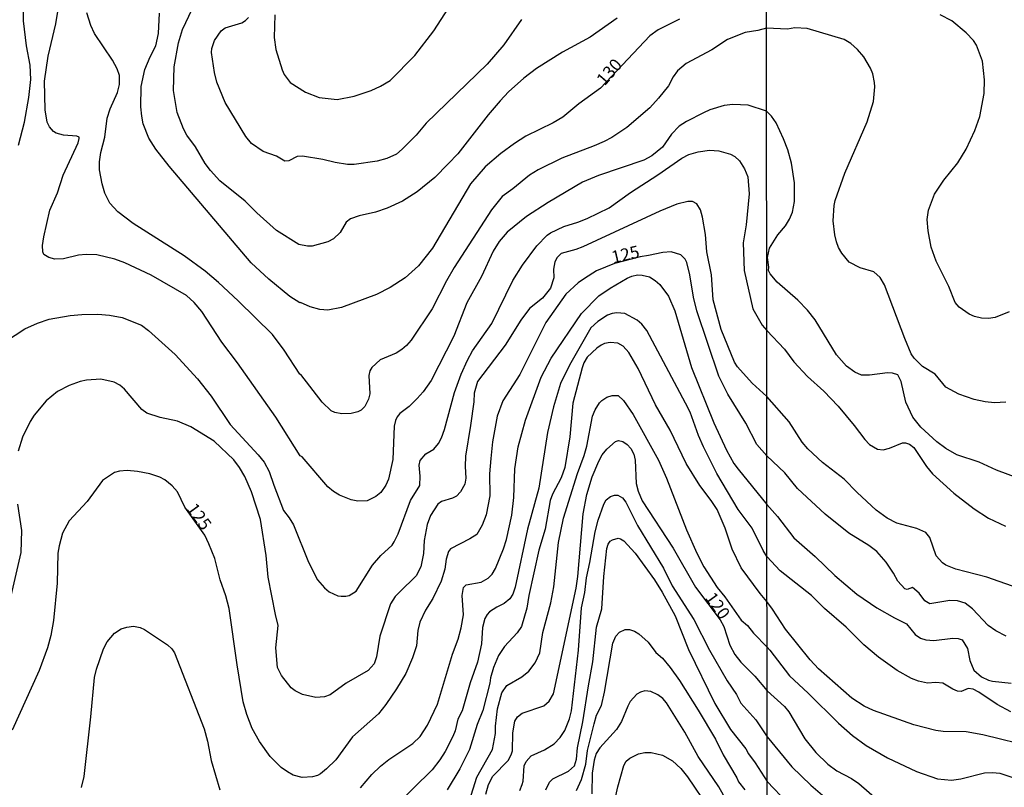
# Model space of a CAD drawing. Units: millimetres. Extents: x 190363 to 192778, y 1663206 to 1665984.
# Drawn here: x 190694 to 190893, y 1665509 to 1665664 of the extents above; entities that cross this region are included whole.
import ezdxf
from ezdxf.enums import TextEntityAlignment as Align

# ---------------------------------------------------------------- set-up
doc = ezdxf.new("R2010")
doc.units = ezdxf.units.MM
for name, color, linetype in [('IMAGEM', 7, 'Continuous'), ('V-CURVA_DE_NIVEL', 4, 'Continuous'), ('V-CURVA_MESTRA', 1, 'Continuous'), ('V-TEXTO_DE_ALTIMETRIA', 2, 'Continuous'), ('X-LIMITE_1000', 7, 'Continuous')]:
    doc.layers.add(name, color=color, linetype=linetype)
picture_1 = doc.add_image_def('image1.jpg', size_in_pixel=(4026, 4633))

msp = doc.modelspace()

# ---------------------------------------------------------------- linework, layer by layer
at = {"layer": 'V-CURVA_DE_NIVEL'}
for points in [[(190693.95, 1665638.56), (190695.15, 1665643.22), (190696.02, 1665648.26), (190696.41, 1665651.85), (190696.3, 1665654.75), (190695.55, 1665658.68), (190694.91, 1665663.72), (190694.97, 1665667.78)], [(190895.84, 1665571.27), (190891.71, 1665572.84), (190888.17, 1665574.44), (190883.7, 1665575.95), (190881.44, 1665577.19), (190879.65, 1665578.55), (190876.41, 1665581.55), (190874.79, 1665583.58), (190873.34, 1665586.6), (190872.41, 1665590.78), (190871.71, 1665592.12), (190870.67, 1665592.46), (190869.64, 1665592.52), (190865.98, 1665592.03), (190864.36, 1665592.05), (190863.04, 1665592.63), (190861.36, 1665593.89), (190859.31, 1665596.19), (190854.99, 1665603.22), (190853.47, 1665605.22), (190851.5, 1665607.26), (190847.34, 1665610.9), (190845.92, 1665612.55), (190845.6, 1665613.23), (190845.66, 1665613.91), (190845.39, 1665615.88), (190845.77, 1665617.76), (190847.45, 1665620.43), (190849.02, 1665622.26), (190849.83, 1665623.62), (190850.43, 1665625.03), (190850.81, 1665627.2), (190850.81, 1665630.95), (190850.24, 1665634.95), (190849.47, 1665637.64), (190848.64, 1665639.85), (190847.13, 1665643.13), (190846.21, 1665644.45), (190845.2, 1665645.47), (190841.45, 1665646.7), (190838.38, 1665646.82), (190836.63, 1665646.61), (190833.74, 1665645.71), (190832.42, 1665645.12), (190829.02, 1665643.37), (190827.53, 1665642.43), (190825.97, 1665640.79), (190824.15, 1665638.2), (190821.98, 1665636.42), (190820.4, 1665635.57), (190811.19, 1665632.47), (190807.94, 1665631.09), (190801.05, 1665627.01), (190796.65, 1665624.15), (190792.76, 1665620.97), (190791.11, 1665619.09), (190789.92, 1665617.17), (190787.55, 1665612), (190784.56, 1665606.7), (190781.95, 1665599.96), (190777.34, 1665590.99), (190775.72, 1665588.68), (190774.57, 1665587.35), (190772.94, 1665585.71), (190771.04, 1665584.3), (190770.46, 1665583.64), (190770.14, 1665582.91), (190769.91, 1665581.76), (190769.65, 1665574.97), (190768.76, 1665571), (190768.2, 1665569.8), (190767.16, 1665568.3), (190766.2, 1665567.51), (190764.45, 1665566.66), (190762.52, 1665566.57), (190761.16, 1665566.83), (190758.81, 1665567.77), (190757.61, 1665568.5), (190756.48, 1665569.46), (190751.25, 1665575.5), (190750.86, 1665575.72), (190745.93, 1665583.55), (190738.18, 1665594.53), (190735.01, 1665598.72), (190731, 1665604.91), (190729.44, 1665606.79), (190727.89, 1665608.19), (190720.75, 1665612.27), (190715.42, 1665614.75), (190713.37, 1665615.52), (190709.78, 1665616.42), (190707.6, 1665616.5), (190706.02, 1665616.31), (190703.03, 1665615.62), (190701.24, 1665615.5), (190700.04, 1665615.86), (190699.05, 1665616.48), (190698.86, 1665617.04), (190698.8, 1665618.32), (190699.01, 1665620.07), (190700.25, 1665625.41), (190701.83, 1665628.95), (190702.94, 1665632.54), (190705.97, 1665639.03), (190706.21, 1665639.93), (190706.19, 1665640.18), (190705.72, 1665640.44), (190703.03, 1665640.59), (190701.53, 1665641.04), (190701, 1665641.38), (190700.16, 1665642.28), (190699.74, 1665643.22), (190699.31, 1665645.74), (190699.18, 1665651.55), (190699.91, 1665656.59), (190701.49, 1665663.12), (190702.15, 1665667.27)], [(190893.58, 1665586.58), (190891.32, 1665586.45), (190889.41, 1665586.69), (190887.19, 1665587.13), (190884.08, 1665588.18), (190881.44, 1665589.61), (190879.26, 1665592.27), (190876.76, 1665593.84), (190875.05, 1665595.49), (190874.45, 1665596.36), (190873.13, 1665599.47), (190869.04, 1665610.33), (190868.15, 1665611.82), (190866.87, 1665612.99), (190864.11, 1665613.78), (190861.93, 1665614.95), (190860.42, 1665616.72), (190859.76, 1665617.87), (190859.33, 1665619.02), (190858.99, 1665620.43), (190858.69, 1665623.28), (190858.84, 1665626.35), (190859.07, 1665627.41), (190861.03, 1665632.91), (190865.51, 1665643.3), (190866.81, 1665647.39), (190867.08, 1665650.41), (190867.02, 1665651.27), (190866.66, 1665653.01), (190866.21, 1665654.16), (190864.87, 1665656.46), (190863.61, 1665657.93), (190862.25, 1665659.18), (190860.87, 1665659.95), (190853.41, 1665662.19), (190850.9, 1665662.32), (190849.45, 1665662.08), (190845.18, 1665662.27), (190843.46, 1665661.79), (190840.85, 1665661.35), (190837.31, 1665659.96), (190834.11, 1665657.86), (190828.94, 1665655.13), (190827.18, 1665653.66), (190826.28, 1665652.4), (190825.35, 1665650.61), (190823.36, 1665648.07), (190821.59, 1665646.14), (190816.94, 1665642.17), (190813.9, 1665640.14), (190812.37, 1665639.35), (190810.36, 1665638.43), (190803.78, 1665635.93), (190799.04, 1665633.63), (190797.27, 1665632.54), (190793.87, 1665629.74), (190791.71, 1665628.18), (190789.58, 1665625.51), (190782, 1665613.81), (190780.46, 1665611.15), (190777.58, 1665605.46), (190773.35, 1665599.16), (190772.41, 1665598.05), (190771.42, 1665597.22), (190770.3, 1665596.53), (190767.07, 1665595.19), (190765.34, 1665593.63), (190764.95, 1665592.91), (190764.78, 1665591.97), (190764.95, 1665588.25), (190764.7, 1665587.18), (190763.93, 1665585.73), (190763.21, 1665585), (190762.57, 1665584.66), (190761.2, 1665584.3), (190759.28, 1665584.26), (190757.91, 1665584.51), (190757.14, 1665584.83), (190755.3, 1665586.56), (190751.01, 1665592.22), (190750.8, 1665592.24), (190747.66, 1665597.14), (190745.31, 1665600.25), (190738.37, 1665607.11), (190734.38, 1665610.8), (190731.64, 1665613.09), (190727.42, 1665616.18), (190717.12, 1665622.76), (190714, 1665625.07), (190712.38, 1665626.82), (190711.35, 1665628.91), (190710.82, 1665630.79), (190710.33, 1665633.61), (190710.31, 1665635.23), (190710.58, 1665637.11), (190711.38, 1665640.23), (190711.85, 1665644.07), (190712.44, 1665645.95), (190713.92, 1665649.24), (190714.37, 1665650.86), (190714.37, 1665652.7), (190713.9, 1665654.03), (190712.96, 1665655.78), (190709.26, 1665661.2), (190708.53, 1665662.82), (190707.75, 1665665.39)], [(190815.01, 1665664.27), (190809.55, 1665660.47), (190803.93, 1665657.4), (190798.68, 1665654.09), (190796.09, 1665652.17), (190792.99, 1665649.37), (190791.29, 1665647.58), (190788.87, 1665644.71), (190782.74, 1665636.85), (190780.84, 1665634.78), (190778.09, 1665632.07), (190774.57, 1665629.16), (190771.54, 1665627.24), (190768.46, 1665625.81), (190766.11, 1665625.04), (190762.82, 1665624.32), (190761.07, 1665623.65), (190760.21, 1665623.02), (190758.95, 1665620.95), (190757.63, 1665619.62), (190756.5, 1665619.04), (190753.3, 1665618.15), (190752.36, 1665618.15), (190750.59, 1665618.47), (190746.1, 1665621.33), (190742.11, 1665624.87), (190739.76, 1665627.24), (190734.65, 1665631.37), (190732.73, 1665633.44), (190731.66, 1665634.87), (190729.74, 1665638.27), (190727.99, 1665640.61), (190727.28, 1665641.9), (190726, 1665645.23), (190725.26, 1665649.67), (190725.38, 1665654.45), (190726.26, 1665659.28), (190727.09, 1665662.01), (190729.04, 1665666.09)], [(190745.78, 1665664.96), (190745.59, 1665660.35), (190745.95, 1665657.95), (190747.21, 1665653.81), (190747.66, 1665652.87), (190748.83, 1665651.29), (190751.93, 1665649.34), (190754.71, 1665648.23), (190758.38, 1665647.85), (190761.8, 1665648.53), (190765.21, 1665649.64), (190767.14, 1665650.5), (190769.06, 1665651.69), (190774.09, 1665656.71), (190777.92, 1665661.75), (190780.86, 1665666.33)], [(190795.66, 1665663.98), (190792.07, 1665658.89), (190788.66, 1665655), (190776.36, 1665643.07), (190774.31, 1665640.63), (190771.53, 1665637.77), (190770.34, 1665636.77), (190768.38, 1665635.89), (190766.45, 1665635.38), (190761.8, 1665634.65), (190760.43, 1665634.7), (190757.95, 1665635.08), (190755.48, 1665635.68), (190751.33, 1665636.36), (190750.27, 1665636.32), (190748.56, 1665635.44), (190747.79, 1665635.38), (190746.12, 1665636.38), (190743.39, 1665637.3), (190741.04, 1665638.92), (190739.86, 1665640.32), (190735.74, 1665647.19), (190734.01, 1665651.33), (190733.54, 1665653.3), (190732.94, 1665657.36), (190733.01, 1665658.14), (190733.58, 1665659.79), (190734.89, 1665661.73), (190735.68, 1665662.33), (190739.1, 1665663.31), (190739.8, 1665663.78), (190740.4, 1665664.45)], [(190691.3, 1665598.86), (190695.17, 1665601.4), (190697.78, 1665602.6), (190700.13, 1665603.39), (190704.35, 1665604.12), (190706.7, 1665604.33), (190709.95, 1665604.37), (190712.3, 1665604.2), (190714.9, 1665603.73), (190718.79, 1665602.17), (190720.2, 1665601.11), (190725.6, 1665596.24), (190730.15, 1665591.33), (190732.86, 1665587.83), (190736.72, 1665582.1), (190742.4, 1665575.95), (190743.58, 1665574.46), (190744.62, 1665572.58), (190745.52, 1665569.8), (190747.51, 1665564.67), (190748.68, 1665563.18), (190749.54, 1665561.77), (190752.53, 1665554.21), (190754.4, 1665550.67), (190755.77, 1665549), (190756.76, 1665548.23), (190758.47, 1665547.44), (190759.19, 1665547.31), (190760.09, 1665547.31), (190760.82, 1665547.5), (190762.2, 1665548.34), (190765.51, 1665553.61), (190767.22, 1665555.56), (190769.48, 1665557.69), (190769.87, 1665558.31), (190770.68, 1665559.94), (190773.22, 1665566.73), (190775.06, 1665569.76), (190775.14, 1665571.64), (190774.95, 1665573.82), (190775.16, 1665574.76), (190776.32, 1665576.12), (190777.94, 1665577.1), (190778.86, 1665578.22), (190779.48, 1665579.37), (190780.09, 1665581.03), (190782.08, 1665588.55), (190783.45, 1665592.27), (190784.73, 1665595.09), (190785.75, 1665596.97), (190789.64, 1665602.52), (190793.91, 1665611.19), (190795.83, 1665614.31), (190798.74, 1665618.21), (190800.83, 1665620.39), (190801.48, 1665620.84), (190804.21, 1665622.12), (190807.03, 1665622.99), (190808.91, 1665623.76), (190813.35, 1665625.92), (190817.7, 1665629.04), (190823.23, 1665632.6), (190828.04, 1665635.95), (190829.45, 1665636.7), (190831.33, 1665637.26), (190833.68, 1665637.56), (190835.56, 1665637.47), (190837.91, 1665636.79), (190838.8, 1665636.3), (190839.7, 1665635.4), (190840.74, 1665633.82), (190841.4, 1665632.16), (190841.66, 1665628.74), (190841.04, 1665622.46), (190840.49, 1665618.83), (190840.64, 1665613.24), (190842.43, 1665605.46), (190844.33, 1665602.15), (190845.23, 1665601.07), (190848.85, 1665597.34), (190850.73, 1665594.78), (190853.5, 1665591.76), (190856.76, 1665588.84), (190859.65, 1665585.75), (190862.93, 1665581.9), (190865.04, 1665579.06), (190866.02, 1665578.04), (190867.64, 1665577.1), (190868.79, 1665576.95), (190870.03, 1665577.27), (190872.67, 1665578.34), (190873.32, 1665578.38), (190874.12, 1665578.12), (190874.97, 1665577.42), (190877.56, 1665573.57), (190878.78, 1665572.08), (190883.08, 1665568.2), (190887.19, 1665565.01), (190890.09, 1665563.09), (190893.54, 1665561.51)], [(190896.05, 1665548.93), (190889.75, 1665551.16), (190883.44, 1665552.78), (190881.46, 1665553.63), (190880.8, 1665554.1), (190879.48, 1665555.51), (190878.23, 1665559.24), (190877.37, 1665560.2), (190875.61, 1665561), (190871.52, 1665562.11), (190869.6, 1665563.11), (190867.38, 1665564.77), (190863.53, 1665568.31), (190860.91, 1665571.02), (190856.53, 1665574.37), (190853.54, 1665577.17), (190852.37, 1665578.51), (190849.75, 1665582.64), (190845.24, 1665587.71), (190842.3, 1665590.41), (190839.33, 1665593.72), (190838.74, 1665594.7), (190836.04, 1665601.28), (190834.4, 1665607.3), (190834.04, 1665612.34), (190833.12, 1665617.04), (190832.86, 1665620.54), (190832.26, 1665624), (190831.82, 1665625.5), (190831.12, 1665626.71), (190830.22, 1665627.18), (190829.28, 1665627.22), (190827.04, 1665626.67), (190823.62, 1665625.24), (190808.05, 1665618.04), (190806.64, 1665617.48), (190803.65, 1665616.67), (190802.84, 1665615.89), (190802.35, 1665614.99), (190802.09, 1665613.49), (190802.18, 1665611.74), (190801.49, 1665609.65), (190799.85, 1665607.62), (190797.27, 1665605.55), (190795.53, 1665603.16), (190792.33, 1665598.12), (190786.71, 1665590.77), (190786.07, 1665588.42), (190785.97, 1665586.63), (190785.33, 1665581.89), (190784.34, 1665575.65), (190784.26, 1665573.56), (190784.39, 1665571.21), (190784.17, 1665570.02), (190783.3, 1665568.48), (190782.47, 1665567.56), (190781.7, 1665567.15), (190779.48, 1665566.49), (190778.69, 1665565.98), (190777.25, 1665563.65), (190776.59, 1665561.86), (190775.97, 1665558.61), (190775.8, 1665555.96), (190775.27, 1665553.27), (190774.33, 1665551.43), (190770.94, 1665548.17), (190770.12, 1665547.25), (190769.16, 1665545.76), (190766.98, 1665539.26), (190766.32, 1665535.08), (190765.81, 1665533.63), (190764.61, 1665532.32), (190760.15, 1665529.74), (190756.93, 1665527.41), (190755.82, 1665526.98), (190754.02, 1665526.81), (190751.33, 1665527.45), (190749.84, 1665528.22), (190749.07, 1665528.8), (190747.08, 1665531.28), (190746.31, 1665532.9), (190745.93, 1665536.87), (190746.44, 1665541.4), (190745.88, 1665543.62), (190744.43, 1665551.18), (190744.01, 1665555.58), (190742.89, 1665562.84), (190741.06, 1665568.48), (190739.71, 1665571.55), (190738.64, 1665573.35), (190737.45, 1665574.93), (190733.52, 1665578.72), (190728.78, 1665581.59), (190726.09, 1665582.78), (190722.55, 1665583.49), (190719.86, 1665584.38), (190718.85, 1665585.09), (190715.35, 1665589.19), (190714.43, 1665590), (190713.24, 1665590.66), (190710.55, 1665591.26), (190707.64, 1665591.05), (190706.36, 1665590.75), (190704.14, 1665589.94), (190701.83, 1665588.78), (190699.48, 1665586.84), (190697.11, 1665583.94), (190696.3, 1665582.66), (190694.7, 1665579.5), (190693.84, 1665576.68)], [(190763.11, 1665508.55), (190765.36, 1665511.29), (190767.11, 1665512.97), (190768.8, 1665514.32), (190773.63, 1665517.54), (190775.12, 1665518.98), (190776.64, 1665521.24), (190778.62, 1665525.51), (190781.65, 1665535.59), (190782.81, 1665538.62), (190783.45, 1665540.93), (190783.88, 1665543.54), (190783.64, 1665547.47), (190783.92, 1665549.09), (190784.43, 1665549.64), (190787.47, 1665550.17), (190788.92, 1665550.97), (190789.68, 1665551.82), (190790.37, 1665552.93), (190791.99, 1665556.95), (190792.57, 1665558.83), (190793.66, 1665563.74), (190794.06, 1665567.28), (190794.27, 1665573.09), (190794.98, 1665577.53), (190796.47, 1665582.96), (190799.61, 1665591.63), (190801.64, 1665595.47), (190807.77, 1665604.55), (190811.27, 1665608.09), (190813.58, 1665609.65), (190816.98, 1665611.65), (190817.92, 1665612.08), (190819.11, 1665612.38), (190820.01, 1665612.32), (190821.5, 1665611.93), (190822.66, 1665611.23), (190823.59, 1665610.42), (190825.35, 1665608.03), (190826.61, 1665605.04), (190830.04, 1665593.59), (190834.55, 1665582.44), (190837.07, 1665576.89), (190838.59, 1665574.2), (190839.44, 1665573.02), (190845.26, 1665565.86), (190847.41, 1665563.48), (190850.71, 1665559.17), (190854.99, 1665555.36), (190858.97, 1665551.51), (190863.44, 1665547.78), (190867.49, 1665544.99), (190871.09, 1665542.94), (190873.52, 1665541.75), (190875.22, 1665539.6), (190876.29, 1665538.85), (190877.4, 1665538.53), (190879.01, 1665538.38), (190882.85, 1665538.83), (190883.96, 1665538.75), (190884.72, 1665538.49), (190885.85, 1665536.73), (190886.27, 1665534.3), (190887.08, 1665532.38), (190888.64, 1665531.01), (190890.05, 1665530.33), (190890.86, 1665530.14), (190894.69, 1665529.72)], [(190894.56, 1665523.92), (190891.84, 1665525.43), (190888.13, 1665527.91), (190886.94, 1665528.5), (190885.96, 1665528.67), (190884.55, 1665528.08), (190883.83, 1665528.12), (190882.85, 1665528.52), (190880.87, 1665529.74), (190879.44, 1665529.89), (190877.74, 1665529.74), (190875.9, 1665530.12), (190874.5, 1665530.67), (190871.6, 1665532.29), (190867.83, 1665534.98), (190864.89, 1665537.51), (190861.27, 1665541.05), (190856.9, 1665544.88), (190854.31, 1665547.46), (190847.96, 1665552.48), (190845.27, 1665555.36), (190844.5, 1665556.6), (190842.3, 1665561.09), (190839.46, 1665564.89), (190835.17, 1665572.19), (190832.43, 1665577.58), (190831.43, 1665579.88), (190829.74, 1665584.54), (190828.83, 1665586.42), (190820.99, 1665601.07), (190819.96, 1665602.39), (190819.05, 1665603.18), (190816.51, 1665604.5), (190814.89, 1665604.69), (190813.95, 1665604.56), (190813.01, 1665604.22), (190811.1, 1665602.94), (190809.63, 1665601.6), (190805.31, 1665594.1), (190803.52, 1665590.35), (190802.13, 1665585.65), (190800.89, 1665580.43), (190799.16, 1665569.18), (190796.84, 1665560.88), (190794.38, 1665549.13), (190793.89, 1665547.72), (190793.29, 1665546.82), (190792.16, 1665545.84), (190790.63, 1665545.11), (190789.17, 1665544.17), (190788.66, 1665543.64), (190788.23, 1665542.85), (190787.78, 1665541.02), (190787.55, 1665537.73), (190786.74, 1665533.97), (190785.26, 1665529.78), (190783.64, 1665524.15), (190782.76, 1665522.48), (190782.23, 1665520.13), (190781.78, 1665518.98), (190780.2, 1665515.95), (190779.13, 1665514.24), (190777.6, 1665512.23), (190770.04, 1665504.82)], [(190899.37, 1665516.7), (190888.94, 1665519.26), (190885.53, 1665519.88), (190880.93, 1665519.94), (190879.44, 1665520.15), (190874.97, 1665521.3), (190866.79, 1665524.24), (190864.92, 1665525.12), (190862.42, 1665526.69), (190855.7, 1665532.67), (190853.99, 1665534.44), (190849.05, 1665540.67), (190846.36, 1665544.74), (190845.28, 1665546.27), (190843.92, 1665547.85), (190840.06, 1665553.1), (190838.22, 1665556.82), (190836.79, 1665561.13), (190835.21, 1665564.85), (190834.02, 1665566.7), (190831.69, 1665569.76), (190828.93, 1665574.16), (190825.69, 1665580.95), (190822.74, 1665586.07), (190819.24, 1665593.42), (190817.36, 1665596.67), (190816.19, 1665597.94), (190815.14, 1665598.56), (190813.56, 1665598.69), (190812.45, 1665598.46), (190811.77, 1665598.14), (190810.85, 1665597.54), (190808.94, 1665595.68), (190808.26, 1665594.57), (190807.88, 1665593.51), (190806.04, 1665586.42), (190805.38, 1665579.58), (190804.42, 1665573.39), (190803.65, 1665571.25), (190801.9, 1665567.97), (190801.43, 1665566.68), (190800.42, 1665560.92), (190799.16, 1665556.65), (190797.14, 1665547.47), (190796.73, 1665544.9), (190795.66, 1665541.21), (190794.79, 1665539.92), (190792.2, 1665537.13), (190790.96, 1665535.31), (190790, 1665532.94), (190789.34, 1665530.81), (190789.21, 1665529.76), (190787.83, 1665524.19), (190786.69, 1665521.41), (190785.09, 1665516.29), (190783.15, 1665512.44), (190780.59, 1665508.13)], [(190785.09, 1665505.99), (190786.59, 1665510.69), (190789.79, 1665516.29), (190790.39, 1665519.58), (190790.41, 1665521.07), (190790.79, 1665524.53), (190791.65, 1665527.78), (190792.65, 1665529.25), (190795.73, 1665531.02), (190797.12, 1665532.17), (190798.42, 1665533.88), (190799.34, 1665535.89), (190799.93, 1665539.99), (190801.56, 1665545.97), (190802.2, 1665549.22), (190803.09, 1665558.23), (190804.12, 1665563.14), (190806.98, 1665572.15), (190808.3, 1665575.78), (190808.82, 1665577.7), (190809.97, 1665583.73), (190810.52, 1665585.01), (190811.44, 1665586.46), (190811.87, 1665586.95), (190812.88, 1665587.61), (190813.95, 1665587.93), (190815.2, 1665587.91), (190816.27, 1665586.91), (190818.21, 1665584.11), (190823.32, 1665574.84), (190824.98, 1665571.21), (190829.02, 1665560.75), (190831.07, 1665556.05), (190832.48, 1665553.27), (190835.19, 1665549.09), (190836.73, 1665547.21), (190840.08, 1665542.47), (190841.32, 1665541.42), (190842.58, 1665539.84), (190845.29, 1665537.02), (190845.83, 1665536.45), (190849.83, 1665531.21), (190853.6, 1665527.71), (190859.72, 1665521.65), (190862.55, 1665519.15), (190865.34, 1665517.11), (190869.64, 1665514.62), (190875.48, 1665511.87), (190879.74, 1665510.4), (190882.59, 1665510.1), (190884.51, 1665510.4), (190889.24, 1665511.63), (190890.86, 1665511.68), (190892.35, 1665511.51), (190895.8, 1665510.36)], [(190795.32, 1665508.04), (190795.77, 1665509.24), (190795.96, 1665509.92), (190796.2, 1665513), (190796.56, 1665513.9), (190797.56, 1665515.05), (190800.32, 1665516.26), (190802.22, 1665517.48), (190803.44, 1665518.74), (190804.42, 1665520.17), (190805.36, 1665522.52), (190805.74, 1665524.15), (190807.17, 1665536.4), (190807.79, 1665544.99), (190808.43, 1665548.06), (190808.77, 1665551.03), (190809.48, 1665554.13), (190810.55, 1665560.36), (190811.12, 1665562.71), (190812.26, 1665565.96), (190812.73, 1665566.86), (190813.65, 1665567.51), (190814.42, 1665567.81), (190815.14, 1665567.79), (190816.03, 1665567.24), (190816.76, 1665566.39), (190819.11, 1665561.64), (190824.34, 1665553.02), (190826.11, 1665549.43), (190830.51, 1665542.6), (190833.67, 1665536.4), (190837.2, 1665530.21), (190839.1, 1665527.48), (190839.97, 1665525.68), (190843.01, 1665522.33), (190845.3, 1665518.85), (190850.32, 1665512.83), (190854.14, 1665509.12), (190863.55, 1665500.99)], [(190693.69, 1665565.96), (190694.51, 1665560.62), (190694.42, 1665556.18), (190692.35, 1665547.38)], [(190800.58, 1665508.17), (190801.28, 1665509.71), (190801.94, 1665510.39), (190805.17, 1665511.97), (190806.34, 1665513), (190806.75, 1665514.37), (190806.98, 1665516.67), (190808.07, 1665521.92), (190809.16, 1665529.23), (190810.06, 1665534.05), (190810.82, 1665541.1), (190811.91, 1665544.77), (190812.28, 1665551.35), (190812.87, 1665556.99), (190813.13, 1665557.89), (190813.6, 1665558.48), (190814.03, 1665558.76), (190815.18, 1665559.06), (190815.67, 1665558.95), (190816.31, 1665558.54), (190818.62, 1665556.05), (190822.55, 1665550.67), (190824.11, 1665548.15), (190826.69, 1665543.37), (190829.4, 1665536.57), (190834.7, 1665525.64), (190837.92, 1665520.39), (190841, 1665516.46), (190841.53, 1665515.45), (190842.88, 1665513.64), (190845.31, 1665509.83), (190849.41, 1665505.5)], [(190706.68, 1665508.64), (190707.21, 1665510.86), (190708.56, 1665522.95), (190709.28, 1665530.89), (190709.67, 1665532.56), (190711.12, 1665536.7), (190711.82, 1665538.07), (190713.32, 1665539.84), (190714.69, 1665540.71), (190715.8, 1665541.08), (190717.17, 1665541.25), (190718.53, 1665540.97), (190719.39, 1665540.61), (190724.06, 1665537.47), (190724.92, 1665536.66), (190725.45, 1665535.85), (190731.47, 1665520.52), (190732.15, 1665518), (190732.86, 1665514.11), (190734.63, 1665508.13)], [(190806.77, 1665508.04), (190807.77, 1665510.27), (190808.67, 1665513.34), (190809.01, 1665516.12), (190810.35, 1665521.54), (190810.82, 1665523.25), (190811.79, 1665525.21), (190812.41, 1665527.9), (190814.09, 1665537.86), (190814.71, 1665539.26), (190815.46, 1665540.03), (190816.59, 1665540.61), (190817.45, 1665540.61), (190818.52, 1665540.24), (190819.33, 1665539.75), (190821.27, 1665538.03), (190822.83, 1665535.95), (190824.17, 1665534.78), (190825.71, 1665532.9), (190827.57, 1665530.3), (190831.39, 1665524.27), (190834.85, 1665518.42), (190836.41, 1665515.26), (190839.16, 1665510.61), (190839.49, 1665509.81), (190840.79, 1665508.15)], [(190840.21, 1665500.5), (190835.55, 1665508.77), (190831.37, 1665514.92), (190828.66, 1665519.83), (190824.94, 1665525.77), (190824.21, 1665526.62), (190823.23, 1665527.35), (190821.76, 1665528.03), (190820.61, 1665528.16), (190819.71, 1665527.92), (190818.99, 1665527.52), (190817.64, 1665526.02), (190817.12, 1665525.09), (190815.87, 1665522.01), (190814.84, 1665520.34), (190811.49, 1665516.67), (190810.74, 1665515.52), (190810.33, 1665514.15), (190809.93, 1665511.55), (190809.84, 1665507.32)]]:
    msp.add_lwpolyline(points, dxfattribs=at)
at = {"layer": 'V-CURVA_MESTRA'}
for points in [[(190827.57, 1665664.08), (190823.3, 1665661.9), (190821.61, 1665660.71), (190811.63, 1665650.12), (190807.24, 1665646.93), (190804.01, 1665644.27), (190802.07, 1665643.09), (190796.52, 1665640.38), (190794.19, 1665638.91), (190791.48, 1665636.9), (190788.28, 1665634.21), (190785.31, 1665630.77), (190777.62, 1665617.72), (190774.84, 1665614.19), (190772.11, 1665611.74), (190769.1, 1665609.76), (190766.33, 1665608.39), (190759.24, 1665605.72), (190756.46, 1665605.23), (190754.88, 1665605.35), (190752.91, 1665605.85), (190750.93, 1665606.74), (190750.82, 1665606.66), (190748.81, 1665607.98), (190744.56, 1665611.48), (190740.95, 1665614.75), (190724.36, 1665634.31), (190721.69, 1665637.75), (190720.26, 1665639.99), (190719.15, 1665642.92), (190718.83, 1665644.46), (190718.64, 1665646.34), (190718.72, 1665650.48), (190719.49, 1665653.9), (190720.52, 1665656.46), (190721.71, 1665658.68), (190722.2, 1665661.2), (190722.46, 1665665.26)], [(190894.26, 1665604.9), (190891.45, 1665603.75), (190890.05, 1665603.49), (190888.64, 1665603.58), (190887.24, 1665603.92), (190886.17, 1665604.39), (190884.15, 1665605.79), (190883.36, 1665606.75), (190882.04, 1665609.99), (190879.52, 1665615.14), (190878.5, 1665617.96), (190877.84, 1665621.24), (190877.67, 1665623.58), (190877.97, 1665625.45), (190879.18, 1665628.69), (190881.02, 1665631.5), (190883.87, 1665635.04), (190885.55, 1665637.81), (190887.34, 1665641.55), (190888.34, 1665644.37), (190889.21, 1665649.05), (190889.26, 1665651.82), (190888.85, 1665655.57), (190887.64, 1665658.85), (190887.02, 1665659.78), (190885.57, 1665661.34), (190882.66, 1665663.76), (190880.31, 1665664.98)], [(190893.62, 1665539.28), (190891.58, 1665540.3), (190889.98, 1665541.43), (190886.83, 1665544.76), (190885.36, 1665545.91), (190883.78, 1665546.37), (190882.25, 1665546.44), (190878.18, 1665545.82), (190877.18, 1665546.37), (190876.03, 1665547.93), (190874.73, 1665549.1), (190873.65, 1665548.72), (190873.15, 1665548.8), (190871.75, 1665550.36), (190870.88, 1665551.98), (190869.41, 1665554.19), (190867.47, 1665556.4), (190865.89, 1665557.62), (190861.85, 1665560.11), (190857.05, 1665563.94), (190851.45, 1665569.14), (190848.92, 1665572.29), (190845.25, 1665575.73), (190843.22, 1665578), (190841, 1665582.32), (190837.39, 1665588.21), (190835.51, 1665591.88), (190831.09, 1665605.04), (190830.41, 1665607.86), (190829.66, 1665612.38), (190829.09, 1665614.86), (190828.76, 1665615.54), (190827.87, 1665616.38), (190825.9, 1665617.02), (190824.24, 1665616.89), (190821.31, 1665616.27), (190819.6, 1665615.98), (190814.42, 1665614.67), (190810.83, 1665613.13), (190808.35, 1665611.63), (190807.09, 1665610.72), (190804.59, 1665608.47), (190800.55, 1665602.72), (190795.32, 1665592.18), (190791.84, 1665586.84), (190790.71, 1665583.77), (190789.77, 1665578.6), (190789.43, 1665575.18), (190789.19, 1665572.07), (190789.2, 1665567.62), (190788.47, 1665563.82), (190787.68, 1665561.73), (190786.57, 1665559.81), (190785.18, 1665558.91), (190781.29, 1665556.9), (190780.85, 1665556.41), (190780.4, 1665554.85), (190780.12, 1665552.8), (190779.37, 1665550.41), (190777.7, 1665546.86), (190776.25, 1665544.48), (190775.06, 1665542.08), (190774.69, 1665540.38), (190774.38, 1665537.3), (190773.61, 1665534.87), (190772.22, 1665531.7), (190770.36, 1665528.58), (190768.23, 1665525.4), (190766.71, 1665523.53), (190761.46, 1665518.87), (190758.06, 1665514.25), (190756.22, 1665512.38), (190755.01, 1665511.42), (190754.41, 1665511.07), (190753.38, 1665510.78), (190751.29, 1665510.65), (190749.45, 1665511.16), (190748.34, 1665511.8), (190747.02, 1665512.7), (190744.84, 1665514.92), (190742.66, 1665517.95), (190741.19, 1665520.56), (190740.1, 1665523.42), (190739.37, 1665525.94), (190738.14, 1665533.46), (190736.53, 1665544.86), (190735.87, 1665547.38), (190734.72, 1665550.67), (190733.59, 1665554.94), (190732.39, 1665557.94), (190731.61, 1665559.68), (190727.57, 1665565.36), (190726.05, 1665568.44), (190725.02, 1665569.65), (190723.53, 1665570.87), (190722.51, 1665571.42), (190720.5, 1665572.11), (190717.98, 1665572.58), (190715.89, 1665572.77), (190714.35, 1665572.64), (190713.32, 1665572.36), (190710.89, 1665570.72), (190707.81, 1665566.47), (190704.14, 1665562.58), (190702.79, 1665560.06), (190702.11, 1665557.54), (190701.9, 1665556.05), (190701.75, 1665549.99), (190700.98, 1665542.43), (190700.45, 1665539.39), (190699.8, 1665536.87), (190698.12, 1665532.3), (190692.61, 1665520.22)], [(190788.43, 1665507.28), (190788.98, 1665509.24), (190789.81, 1665510.92), (190792.93, 1665514.09), (190793.57, 1665515.22), (190793.81, 1665516.03), (190793.91, 1665519.66), (190794.32, 1665522.05), (190794.83, 1665522.91), (190795.79, 1665523.7), (190800.15, 1665525.15), (190801.24, 1665526.11), (190802.14, 1665527.61), (190806.71, 1665548.96), (190807.05, 1665551.35), (190808.14, 1665563.99), (190808.84, 1665567.92), (190809.95, 1665571.51), (190811.25, 1665574.67), (190811.96, 1665575.93), (190812.9, 1665577.1), (190814.63, 1665578.62), (190815.23, 1665578.81), (190816.14, 1665578.64), (190817, 1665578.06), (190817.75, 1665577.23), (190818.32, 1665576.08), (190818.64, 1665574.88), (190818.81, 1665570.14), (190819.2, 1665568.56), (190820.01, 1665566.6), (190826.31, 1665557.03), (190830.79, 1665549.17), (190835.79, 1665542.57), (190836.56, 1665541.19), (190837.76, 1665537.43), (190838.78, 1665535.55), (190840.02, 1665534.01), (190842.79, 1665531.15), (190845.29, 1665528.16), (190848.79, 1665524.99), (190849.71, 1665523.97), (190852.92, 1665518.5), (190855.14, 1665515.7), (190857.56, 1665513.38), (190859.4, 1665512), (190862.38, 1665510.44), (190863.85, 1665509.46), (190868.06, 1665505.8)], [(190813.33, 1665500.57), (190815.14, 1665508.77), (190816.32, 1665513.08), (190816.83, 1665513.96), (190817.53, 1665514.58), (190819.28, 1665515.43), (190820.61, 1665515.69), (190821.89, 1665515.71), (190824.17, 1665515.17), (190826.16, 1665514), (190827.89, 1665512.49), (190829.23, 1665510.78), (190833.61, 1665504.29)]]:
    msp.add_lwpolyline(points, dxfattribs=at)
at = {"layer": 'X-LIMITE_1000'}
msp.add_line((190847.22, 1663206.03), (190844.92, 1665977.46), dxfattribs=at)

# ---------------------------------------------------------------- texts
at = {"layer": 'V-TEXTO_DE_ALTIMETRIA'}
for s, rotation, p in [('130', 49, (190813.04, 1665649.94)), ('125', 13, (190814.33, 1665613.87)), ('125', 306, (190727.16, 1665564.56)), ('120', 306, (190832, 1665546.53))]:
    msp.add_text(s, height=2.5, rotation=rotation, dxfattribs=at).set_placement(p, align=Align.BOTTOM_LEFT)

# ---------------------------------------------------------------- referenced raster images: frames only (the image files are external)
at = {"layer": 'IMAGEM'}
image = msp.add_image(picture_1, insert=(190363.07, 1663205.66), size_in_units=(2414.58, 2778.63), dxfattribs=at)
image.dxf.flags = 7

doc.saveas('drawing.dxf')
